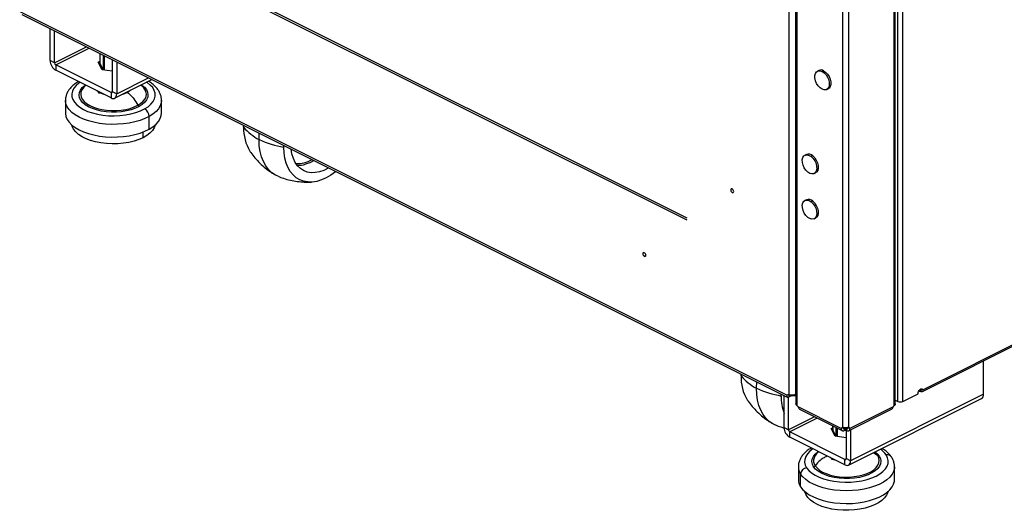
# Model space of a CAD drawing. Units: millimetres. Extents: x 0 to 3110, y -589 to 302.
# Drawn here: x 320 to 344, y 77 to 89 of the extents above; entities that cross this region are included whole.
import ezdxf

# ---------------------------------------------------------------- set-up
doc = ezdxf.new("R2010")
doc.units = ezdxf.units.MM
doc.header["$LTSCALE"] = 23.1
doc.layers.get('0').update_dxf_attribs({"linetype": 'CONTINUOUS'})

msp = doc.modelspace()

# ---------------------------------------------------------------- linework, layer by layer
at = {"color": 7, "linetype": 'Continuous', "lineweight": 25}
for p, q in [((338.65828, 166.50038), (338.65828, 79.89168)), ((341.03634, 79.89168), (341.03634, 166.50038)), ((341.09932, 79.96052), (341.09932, 166.58077)), ((341.21246, 79.96052), (341.21246, 166.58077)), ((338.49102, 166.4654), (338.49102, 80.1191)), ((338.64659, 166.4654), (338.64659, 80.1191)), ((338.68757, 79.8565), (338.68757, 166.46485)), ((341.00705, 79.8565), (341.00705, 166.46485)), ((339.7766, 165.89636), (339.7766, 79.33596)), ((339.91802, 165.89636), (339.91802, 79.33596)), ((322.49285, 91.07736), (336.04808, 84.29974)), ((322.54588, 91.10388), (336.04808, 84.35278)), ((320.09361, 89.285), (338.44732, 80.10814)), ((320.14464, 89.21429), (338.45336, 80.05992)), ((320.8234, 88.111), (320.8234, 88.8749)), ((320.92946, 88.05797), (320.92946, 88.82187)), ((341.68582, 80.19934), (359.17444, 88.94365)), ((359.20164, 88.99012), (341.70034, 80.23947)), ((320.92946, 88.05797), (321.69337, 88.43992)), ((320.95775, 88.00918), (321.75629, 88.40846)), ((320.92946, 88.05797), (320.8234, 88.111)), ((321.9696, 88.07564), (322.00767, 88.09468)), ((322.06822, 87.89161), (321.9696, 88.07564)), ((322.00767, 88.28277), (322.00767, 88.04353)), ((322.00904, 88.28208), (322.00904, 88.03836)), ((322.08674, 88.24323), (322.08674, 87.89336)), ((322.11502, 88.22909), (322.11502, 87.88534)), ((322.30832, 88.13244), (322.30832, 87.36854)), ((322.41439, 88.07941), (322.41439, 87.31551)), ((320.95775, 88.00918), (320.95775, 87.87928)), ((322.28004, 87.34804), (320.95775, 88.00918)), ((322.28004, 87.21814), (320.95775, 87.87928)), ((322.00904, 88.03836), (322.08674, 87.89336)), ((322.30832, 87.85944), (322.06822, 87.89161)), ((339.21091, 87.87668), (339.17555, 87.85901)), ((339.32048, 87.86973), (339.28512, 87.85205)), ((322.36501, 87.21274), (323.25637, 87.65842)), ((322.41439, 87.31551), (323.17829, 87.69746)), ((321.6389, 87.48614), (321.63136, 87.4786)), ((321.97387, 87.36453), (321.94819, 87.38406)), ((321.99066, 87.33321), (321.96898, 87.37367)), ((323.0376, 87.48499), (322.99129, 87.52588)), ((339.39469, 87.42074), (339.43004, 87.43842)), ((321.18767, 87.16031), (321.18767, 86.8572)), ((321.99066, 87.33321), (321.99066, 87.36283)), ((322.07157, 87.32237), (321.99066, 87.33321)), ((322.28004, 87.34804), (322.30775, 87.3619)), ((322.28004, 87.34804), (322.28004, 87.21814)), ((322.30832, 87.36854), (322.41439, 87.31551)), ((323.48767, 86.8572), (323.48767, 87.16031)), ((323.19057, 86.4715), (323.19057, 86.77461)), ((325.45024, 86.51755), (325.45086, 86.56117)), ((323.04477, 86.26549), (323.04477, 86.40374)), ((326.41113, 86.03711), (326.41175, 86.08073)), ((338.91039, 85.86621), (338.87503, 85.84853)), ((339.06245, 85.83152), (339.0271, 85.81384)), ((339.09417, 85.41026), (339.12952, 85.42794)), ((337.14587, 84.95922), (337.13703, 84.9548)), ((338.91039, 84.78368), (338.87503, 84.766)), ((339.06245, 84.74899), (339.0271, 84.73131)), ((339.09417, 84.32773), (339.12952, 84.34541)), ((335.04215, 83.43457), (335.03331, 83.43015)), ((343.14888, 80.13024), (343.14888, 80.93087)), ((337.3459, 80.56972), (337.34652, 80.61334)), ((338.30679, 80.08928), (338.30741, 80.1329)), ((338.37591, 79.33474), (338.37591, 80.09865)), ((338.44732, 80.10814), (338.45709, 80.11303)), ((338.49519, 80.06673), (338.49519, 80.11808)), ((338.65828, 80.11948), (338.64659, 80.1191)), ((343.14888, 80.13024), (339.9669, 78.53925)), ((341.21246, 79.96052), (341.57985, 80.14421)), ((341.67375, 80.24811), (341.64378, 80.23312)), ((341.64378, 80.19848), (341.64378, 80.23312)), ((341.6679, 80.26022), (341.67206, 80.25362)), ((341.70034, 80.23947), (341.67206, 80.25362)), ((338.48198, 79.28171), (338.48198, 80.06124)), ((339.91752, 78.43648), (343.0995, 80.02747)), ((341.03634, 79.99201), (341.09932, 79.96052)), ((339.74521, 79.31321), (338.70888, 79.83138)), ((338.7619, 79.76378), (339.76501, 79.26222)), ((339.92979, 79.26231), (340.93224, 79.76354)), ((340.98574, 79.83138), (339.94941, 79.31321)), ((339.104, 79.59273), (338.48198, 79.28171)), ((339.16693, 79.56126), (338.51026, 79.23293)), ((339.53685, 79.3763), (339.53685, 79.27894)), ((339.53821, 79.37562), (339.53821, 79.27377)), ((338.37591, 79.33474), (338.48198, 79.28171)), ((339.83255, 78.57178), (338.51026, 79.23293)), ((338.51026, 79.10302), (338.51026, 79.23293)), ((339.49878, 79.31105), (339.53685, 79.33009)), ((339.5974, 79.12702), (339.49878, 79.31105)), ((339.53821, 79.27377), (339.61592, 79.12877)), ((339.86083, 79.09173), (339.5974, 79.12702)), ((339.61592, 79.33677), (339.61592, 79.12877)), ((339.6442, 79.32263), (339.6442, 79.12075)), ((339.78764, 79.33443), (339.74521, 79.31321)), ((339.81592, 79.31393), (339.78514, 79.32932)), ((339.81592, 79.31393), (339.81592, 79.26197)), ((339.84378, 79.31642), (339.84378, 79.26446)), ((339.85085, 79.31642), (339.85085, 79.26446)), ((339.86083, 79.26403), (339.86083, 78.59228)), ((339.90894, 79.32904), (339.8787, 79.31393)), ((339.8787, 79.26197), (339.8787, 79.31393)), ((339.94941, 79.31321), (339.90699, 79.33443)), ((339.9669, 79.28086), (339.9669, 78.53925)), ((339.83255, 78.44188), (338.51026, 79.10302)), ((340.51413, 78.73479), (340.61443, 78.6627)), ((340.56678, 78.7204), (340.53597, 78.7476)), ((339.50305, 78.59994), (339.47737, 78.61947)), ((339.51983, 78.56862), (339.49815, 78.60908)), ((339.51983, 78.56862), (339.51983, 78.59824)), ((339.60074, 78.55778), (339.51983, 78.56862)), ((339.86026, 78.58564), (339.83255, 78.57178)), ((339.83255, 78.44188), (339.83255, 78.57178)), ((339.9669, 78.53925), (339.86083, 78.59228)), ((338.71684, 78.39572), (338.71684, 78.09261)), ((338.77234, 77.91614), (338.77234, 78.21925)), ((341.01684, 78.09261), (341.01684, 78.39572)), ((338.90092, 77.72504), (338.90092, 77.78056))]:
    msp.add_line(p, q, dxfattribs=at)
at = {"color": 7, "linetype": 'Continuous', "lineweight": 25, "flags": 128}
for points in [[(322.00767, 88.04353), (322.00802, 88.04092), (322.00904, 88.03836)], [(322.08674, 87.89336), (322.08842, 87.89088), (322.09066, 87.8886)], [(339.28512, 87.4277), (339.23631, 87.46069), (339.19146, 87.50821), (339.15419, 87.56639), (339.12753, 87.63052), (339.11364, 87.69542), (339.11364, 87.75581), (339.12753, 87.80681), (339.15419, 87.84428), (339.19146, 87.8652), (339.23631, 87.86786), (339.28512, 87.85205)], [(339.28512, 87.85205), (339.33393, 87.81905), (339.37878, 87.77154), (339.41605, 87.71335), (339.44271, 87.64922), (339.4566, 87.58433), (339.4566, 87.52394), (339.44271, 87.47294), (339.41605, 87.43546), (339.37878, 87.41455), (339.33393, 87.41189), (339.28512, 87.4277)], [(339.32048, 87.86973), (339.36928, 87.83673), (339.41414, 87.78921), (339.4514, 87.73103), (339.47806, 87.6669), (339.49195, 87.60201), (339.49195, 87.54162), (339.47806, 87.49062), (339.4514, 87.45314), (339.43004, 87.43842)], [(321.53691, 87.5897), (321.51158, 87.57198), (321.44254, 87.51312), (321.39017, 87.4501), (321.35546, 87.3841), (321.33903, 87.31635), (321.34122, 87.24812), (321.36196, 87.18067), (321.40088, 87.11526), (321.45725, 87.05311), (321.53002, 86.99538), (321.61784, 86.94314), (321.71906, 86.89736), (321.83181, 86.8589), (321.95398, 86.82848), (322.0833, 86.80666), (322.21736, 86.79384), (322.35365, 86.79027), (322.48965, 86.79602), (322.62282, 86.81097), (322.75068, 86.83485), (322.87084, 86.86721), (322.98108, 86.90745), (323.07932, 86.95482)], [(322.94938, 87.01358), (322.86009, 86.97108), (322.75913, 86.93572), (322.64875, 86.90827), (322.53143, 86.88935), (322.40977, 86.87939), (322.28651, 86.87861), (322.16439, 86.88701), (322.04614, 86.90443), (321.9344, 86.93047), (321.83167, 86.96454), (321.74024, 87.00588), (321.66216, 87.05358), (321.59917, 87.10656), (321.55267, 87.16364), (321.52371, 87.22356), (321.51294, 87.28496), (321.52058, 87.34648), (321.54648, 87.40674), (321.59005, 87.4644), (321.65033, 87.51816), (321.66235, 87.52698)], [(321.63136, 87.4786), (321.62568, 87.47264), (321.58419, 87.41773), (321.55952, 87.36034), (321.55224, 87.30175), (321.56251, 87.24328), (321.59008, 87.18622), (321.63436, 87.13185), (321.69435, 87.0814), (321.76871, 87.03597), (321.85578, 86.9966), (321.95362, 86.96415), (322.06003, 86.93936), (322.17265, 86.92277), (322.28895, 86.91476), (322.40634, 86.91551), (322.52219, 86.925), (322.63393, 86.94301), (322.73904, 86.96915), (322.83519, 87.00284), (322.92023, 87.04331)], [(322.74822, 87.40434), (322.72804, 87.38483), (322.67241, 87.34673)], [(322.92023, 87.04331), (322.99225, 87.08966), (323.04965, 87.14087), (323.09115, 87.19578), (323.11581, 87.25317), (323.12309, 87.31175), (323.11283, 87.37023), (323.10933, 87.38012)], [(323.00486, 87.53267), (323.01317, 87.52684), (323.07617, 87.47386), (323.12266, 87.41678), (323.15162, 87.35686), (323.1624, 87.29546), (323.15475, 87.23394), (323.12885, 87.17368), (323.08528, 87.11602), (323.02501, 87.06226), (322.94938, 87.01358)], [(323.07932, 86.95482), (323.16375, 87.00844), (323.23279, 87.0673), (323.28516, 87.13032), (323.31988, 87.19632), (323.3363, 87.26407), (323.33412, 87.3323), (323.31337, 87.39975), (323.27445, 87.46516), (323.21808, 87.52731), (323.14531, 87.58504), (323.13002, 87.59524)], [(323.19057, 86.77461), (323.08716, 86.7242), (322.97193, 86.68067), (322.8467, 86.6447), (322.71345, 86.61687), (322.57426, 86.59761), (322.43135, 86.58722), (322.28695, 86.58587), (322.14336, 86.59357), (322.00283, 86.61022), (321.86758, 86.63554), (321.73975, 86.66914), (321.62134, 86.71048), (321.51424, 86.75891), (321.42011, 86.81368), (321.34046, 86.87391), (321.27654, 86.93866), (321.22934, 87.00691), (321.19963, 87.07757), (321.18787, 87.14954), (321.18767, 87.15992)], [(322.10958, 87.30337), (322.07156, 87.31582), (322.04628, 87.32576)], [(322.28004, 87.34804), (322.28556, 87.34595), (322.29086, 87.34526), (322.29575, 87.34602), (322.30004, 87.34819), (322.30356, 87.35168), (322.30617, 87.35636), (322.30778, 87.36205), (322.30832, 87.36854)], [(322.28004, 87.21814), (322.30625, 87.20819), (322.33145, 87.20495), (322.35468, 87.20855), (322.37504, 87.21883), (322.39175, 87.23541), (322.40416, 87.25765), (322.41181, 87.28469), (322.41439, 87.31551)], [(322.67241, 87.34673), (322.60215, 87.31523), (322.52519, 87.29283)], [(323.48767, 87.16069), (323.4811, 87.09893), (323.4567, 87.02776), (323.41465, 86.95868), (323.35561, 86.89278), (323.28053, 86.8311), (323.19057, 86.77461)], [(321.18767, 86.8572), (321.18787, 86.84643), (321.19963, 86.77447), (321.22934, 86.7038), (321.27654, 86.63556), (321.34046, 86.57081), (321.42011, 86.51057), (321.51424, 86.45581), (321.62134, 86.40737), (321.73975, 86.36603), (321.86758, 86.33243), (322.00283, 86.30711), (322.14336, 86.29046), (322.28695, 86.28276), (322.43135, 86.28411), (322.57426, 86.2945), (322.71345, 86.31376), (322.8467, 86.3416), (322.97193, 86.37756), (323.08716, 86.42109), (323.19057, 86.4715)], [(323.19057, 86.4715), (323.28053, 86.52799), (323.35561, 86.58967), (323.41465, 86.65557), (323.4567, 86.72465), (323.4811, 86.79582), (323.48767, 86.8572)], [(323.04477, 86.26549), (322.9419, 86.22064), (322.82778, 86.18321), (322.70452, 86.1539), (322.57443, 86.13326), (322.43993, 86.12166), (322.30353, 86.11933), (322.16776, 86.12631), (322.03515, 86.14247), (321.90818, 86.1675), (321.78921, 86.20095), (321.68046, 86.24218), (321.58395, 86.29044), (321.50148, 86.34481), (321.43459, 86.4043), (321.38452, 86.46778), (321.35221, 86.53409), (321.34272, 86.56885)], [(323.33262, 86.56885), (323.33242, 86.56791), (323.30923, 86.50066), (323.26795, 86.43561), (323.20933, 86.37399), (323.13447, 86.31692), (323.04477, 86.26549)], [(325.81844, 86.2212), (325.82502, 86.37313), (325.82509, 86.37406)], [(326.27368, 85.34329), (326.21426, 85.37128), (326.12601, 85.42953), (326.04733, 85.50364), (325.97912, 85.59275), (325.92218, 85.69581), (325.8772, 85.8116), (325.84468, 85.93878), (325.82502, 86.07585), (325.81844, 86.2212)], [(327.65799, 85.45761), (327.64622, 85.44834), (327.53453, 85.36925), (327.42141, 85.30491), (327.3083, 85.25613), (327.1966, 85.22353), (327.08774, 85.20751), (326.98307, 85.20827), (326.88391, 85.22581), (326.79151, 85.25991), (326.70704, 85.31013), (326.63154, 85.37585), (326.56598, 85.45623), (326.51118, 85.55027), (326.46783, 85.65679), (326.43646, 85.77444), (326.41748, 85.90174), (326.41113, 86.03711)], [(327.48338, 85.54491), (327.47427, 85.5396), (327.36855, 85.48674), (327.26365, 85.45052), (327.16125, 85.43152), (327.06295, 85.43004), (326.9703, 85.44609), (326.88476, 85.47944), (326.80769, 85.52954), (326.7403, 85.59562), (326.68365, 85.67662), (326.63863, 85.77128), (326.60596, 85.87809), (326.58637, 85.99342)], [(338.9421, 85.44495), (338.89651, 85.49075), (338.85805, 85.54777), (338.82984, 85.61141), (338.81418, 85.67651), (338.81231, 85.73779), (338.82441, 85.79028), (338.84948, 85.82975), (338.8855, 85.85298), (338.92955, 85.8581), (338.97806, 85.84469), (339.0271, 85.81384)], [(339.0271, 85.81384), (339.07269, 85.76805), (339.11115, 85.71103), (339.13936, 85.64739), (339.15502, 85.58229), (339.15689, 85.52101), (339.14479, 85.46851), (339.11972, 85.42905), (339.0837, 85.40582), (339.03965, 85.40069), (338.99114, 85.4141), (338.9421, 85.44495)], [(339.06245, 85.83152), (339.10805, 85.78573), (339.1465, 85.7287), (339.17471, 85.66507), (339.19038, 85.59997), (339.19224, 85.53869), (339.18015, 85.48619), (339.15507, 85.44673), (339.12952, 85.42794)], [(327.13602, 85.71859), (327.03176, 85.66648), (326.93077, 85.6314)], [(337.13703, 85.04141), (337.1235, 85.04487), (337.11203, 85.04122), (337.10436, 85.03101), (337.10167, 85.01578), (337.10436, 84.99787), (337.11203, 84.97999), (337.1235, 84.96486), (337.13703, 84.9548)], [(337.13703, 84.9548), (337.15056, 84.95133), (337.16203, 84.95499), (337.16969, 84.9652), (337.17238, 84.98043), (337.16969, 84.99834), (337.16203, 85.01622), (337.15056, 85.03134), (337.13703, 85.04141)], [(338.9421, 84.36242), (338.89651, 84.40821), (338.85805, 84.46524), (338.82984, 84.52888), (338.81418, 84.59397), (338.81231, 84.65525), (338.82441, 84.70775), (338.84948, 84.74722), (338.8855, 84.77045), (338.92955, 84.77557), (338.97806, 84.76216), (339.0271, 84.73131)], [(339.0271, 84.73131), (339.07269, 84.68552), (339.11115, 84.62849), (339.13936, 84.56486), (339.15502, 84.49976), (339.15689, 84.43848), (339.14479, 84.38598), (339.11972, 84.34652), (339.0837, 84.32328), (339.03965, 84.31816), (338.99114, 84.33157), (338.9421, 84.36242)], [(339.06245, 84.74899), (339.10805, 84.7032), (339.1465, 84.64617), (339.17471, 84.58253), (339.19038, 84.51744), (339.19224, 84.45616), (339.18015, 84.40366), (339.15507, 84.36419), (339.12952, 84.34541)], [(335.03331, 83.51675), (335.01978, 83.52022), (335.00831, 83.51657), (335.00065, 83.50635), (334.99796, 83.49113), (335.00065, 83.47321), (335.00831, 83.45533), (335.01978, 83.44021), (335.03331, 83.43015)], [(335.03331, 83.43015), (335.04684, 83.42668), (335.05831, 83.43033), (335.06598, 83.44055), (335.06867, 83.45577), (335.06598, 83.47369), (335.05831, 83.49157), (335.04684, 83.50669), (335.03331, 83.51675)], [(337.71409, 80.27337), (337.72067, 80.42531), (337.72075, 80.42623)], [(338.16934, 79.39546), (338.10991, 79.42345), (338.02167, 79.4817), (337.94299, 79.55581), (337.87478, 79.64492), (337.81784, 79.74798), (337.77285, 79.86377), (337.74034, 79.99095), (337.72067, 80.12802), (337.71409, 80.27337)], [(338.65828, 80.10758), (338.65597, 80.11229), (338.65163, 80.1195)], [(341.57985, 80.14421), (341.58337, 80.17156), (341.59356, 80.1994), (341.60928, 80.22466), (341.6288, 80.24452), (341.64994, 80.2568), (341.67036, 80.26012), (341.68781, 80.25412), (341.70034, 80.23947)], [(339.61592, 79.12877), (339.6176, 79.12629), (339.61984, 79.12402)], [(339.06608, 78.82511), (338.99294, 78.76867), (338.93489, 78.7069), (338.8942, 78.64177), (338.87163, 78.57446), (338.86759, 78.50625), (338.88218, 78.4384), (338.9151, 78.37217)], [(338.9151, 78.37217), (338.96576, 78.3088), (339.0332, 78.24947), (339.11617, 78.19529), (339.21312, 78.14726), (339.32225, 78.10627), (339.44152, 78.0731), (339.56872, 78.04836), (339.70147, 78.03251), (339.83731, 78.02584), (339.97369, 78.02848), (340.10808, 78.04039), (340.23798, 78.06133), (340.36096, 78.09092), (340.47474, 78.12861), (340.5772, 78.1737), (340.66642, 78.22534), (340.74075, 78.28258), (340.7988, 78.34434), (340.83949, 78.40948), (340.86206, 78.47678), (340.86609, 78.54499), (340.85151, 78.61284), (340.81859, 78.67907)], [(339.08185, 78.39906), (339.05289, 78.45897), (339.04211, 78.52037), (339.04976, 78.58189), (339.07566, 78.64215), (339.11923, 78.69981), (339.1795, 78.75358), (339.19153, 78.76239)], [(339.11926, 78.42163), (339.16354, 78.36727), (339.22353, 78.31681), (339.29789, 78.27138), (339.38496, 78.23201), (339.48279, 78.19956), (339.58921, 78.17477), (339.70182, 78.15818), (339.81812, 78.15018), (339.93551, 78.15092), (340.05137, 78.16041), (340.1631, 78.17842), (340.26822, 78.20456), (340.36437, 78.23825), (340.4494, 78.27872), (340.52143, 78.32507), (340.57883, 78.37628), (340.62032, 78.43119), (340.64499, 78.48858), (340.65227, 78.54716), (340.64201, 78.60564), (340.61443, 78.6627)], [(340.61443, 78.6627), (340.57015, 78.71706), (340.53761, 78.74653)], [(340.55319, 78.75432), (340.60534, 78.70927), (340.65184, 78.65219)], [(340.65184, 78.65219), (340.6808, 78.59227), (340.69157, 78.53087), (340.68393, 78.46935), (340.65803, 78.40909), (340.61446, 78.35143), (340.55419, 78.29767), (340.47856, 78.24899), (340.38927, 78.2065), (340.28831, 78.17113), (340.17793, 78.14368), (340.0606, 78.12476), (339.93895, 78.1148), (339.81569, 78.11402), (339.69356, 78.12243), (339.57531, 78.13984), (339.46358, 78.16588), (339.36085, 78.19995), (339.26942, 78.24129), (339.19134, 78.28899), (339.12834, 78.34197), (339.08185, 78.39906)], [(339.63875, 78.53878), (339.60074, 78.55124), (339.57546, 78.56117)], [(339.83255, 78.57178), (339.83807, 78.56969), (339.84337, 78.56901), (339.84826, 78.56976), (339.85255, 78.57193), (339.85607, 78.57542), (339.85868, 78.5801), (339.86029, 78.5858), (339.86083, 78.59228)], [(339.83255, 78.44188), (339.85876, 78.43194), (339.88396, 78.4287), (339.90719, 78.43229), (339.92755, 78.44257), (339.94426, 78.45915), (339.95667, 78.48139), (339.96432, 78.50844), (339.9669, 78.53925)], [(341.01684, 78.39536), (341.01441, 78.35834), (340.99599, 78.28672), (340.95977, 78.21682), (340.9063, 78.14974), (340.83645, 78.08654), (340.7513, 78.02821), (340.65221, 77.97569), (340.54073, 77.92978), (340.41862, 77.89123), (340.28781, 77.86063), (340.15036, 77.83847), (340.00844, 77.82509), (339.86429, 77.82072), (339.72017, 77.82541), (339.57837, 77.8391), (339.44112, 77.86157), (339.31059, 77.89246), (339.18882, 77.93129), (339.07775, 77.97744), (338.97913, 78.03019), (338.8945, 78.0887), (338.82521, 78.15205), (338.77234, 78.21925)], [(338.77234, 77.91614), (338.82521, 77.84894), (338.8945, 77.78559), (338.97913, 77.72708), (339.07775, 77.67433), (339.18882, 77.62818), (339.31059, 77.58935), (339.44112, 77.55846), (339.57837, 77.53599), (339.72017, 77.5223), (339.86429, 77.51761), (340.00844, 77.52198), (340.15036, 77.53536), (340.28781, 77.55752), (340.41862, 77.58812), (340.54073, 77.62667), (340.65221, 77.67258), (340.7513, 77.72511), (340.83645, 77.78343), (340.9063, 77.84663), (340.95977, 77.91371), (340.99599, 77.98361), (341.01441, 78.05523), (341.01684, 78.09261)], [(338.90092, 77.72504), (338.87467, 77.79201), (338.87189, 77.80426)], [(340.86179, 77.80426), (340.85592, 77.78073), (340.82663, 77.71408), (340.77946, 77.65004), (340.71529, 77.58981), (340.63532, 77.53451), (340.54103, 77.48517), (340.43419, 77.44271), (340.31677, 77.40792), (340.19098, 77.38145), (340.05914, 77.36378), (339.92373, 77.35526), (339.78725, 77.35604), (339.65226, 77.3661), (339.52126, 77.38526), (339.3967, 77.41316), (339.2809, 77.44928), (339.17602, 77.49294), (339.084, 77.54334), (339.00657, 77.59954), (338.94516, 77.66048), (338.90092, 77.72504)]]:
    msp.add_lwpolyline(points, dxfattribs=at)
at = {"color": 7, "linetype": 'Continuous', "lineweight": 25}
for centre, radius, start, end in [((321.09841, 88.11565), 0.27506, 180.967816, 239.242148), ((320.98736, 88.05895), 0.05791, 180.967816, 239.242148), ((339.25906, 87.76872), 0.11821, 58.696586, 114.035657), ((322.79871, 87.24686), 0.33799, 23.220684, 55.483567), ((322.47422, 87.08643), 0.32716, 52.713712, 56.208618), ((322.97892, 87.07171), 0.0652, 205.824167, 243.063518), ((322.98116, 86.76978), 0.20946, 1.320427, 62.055024), ((326.48619, 86.48203), 1.03655, 178.036323, 211.365963), ((326.43347, 87.36223), 1.29624, 220.665739, 241.674618), ((326.97661, 88.9038), 2.92193, 246.64848, 258.841301), ((326.75341, 86.30481), 0.65438, 265.160699, 300.766177), ((338.96069, 85.73608), 0.13951, 43.164246, 111.134835), ((326.76894, 86.20688), 0.5978, 266.095756, 285.706755), ((338.96069, 84.65355), 0.13951, 43.164246, 111.134835), ((338.38184, 80.5342), 1.03655, 178.036324, 211.365958), ((338.32913, 81.41441), 1.29624, 220.665731, 241.674613), ((338.87226, 82.95597), 2.92193, 246.648476, 258.841298), ((339.46149, 80.06811), 1.15489, 178.949692, 199.951348), ((338.48277, 80.05936), 0.0603, 82.136167, 126.007132), ((338.61198, 79.83592), 0.25868, 79.688825, 116.839477), ((341.61548, 80.02453), 0.17624, 80.760431, 97.144849), ((341.61571, 80.0611), 0.1743, 80.733897, 89.035356), ((343.04377, 80.1175), 0.10588, 301.760276, 6.910582), ((338.56325, 79.72942), 0.17778, 34.99508, 45.627157), ((341.13138, 79.72942), 0.17778, 134.372843, 145.00492), ((341.15589, 80.08818), 0.13964, 246.101943, 293.898057), ((338.65093, 79.33939), 0.27506, 180.967816, 239.242148), ((338.53987, 79.28269), 0.05791, 180.967816, 239.242148), ((339.54776, 79.27905), 0.01091, 180.553063, 208.949826), ((339.78157, 79.29608), 0.04019, 97.098275, 154.766784), ((339.84696, 79.12426), 0.19219, 90.948062, 99.29276), ((339.84696, 79.0723), 0.19219, 90.948062, 99.29276), ((339.84767, 79.12426), 0.19219, 80.70724, 89.051938), ((339.84767, 79.0723), 0.19219, 80.70724, 89.051938), ((339.91306, 79.29608), 0.04019, 25.233216, 82.901725), ((339.37601, 78.50076), 0.30329, 133.305189, 158.420681), ((340.64345, 78.69416), 0.0428, 227.310861, 281.308072), ((340.38248, 78.3784), 0.52971, 34.584056, 55.946492), ((340.84487, 78.55948), 0.12245, 35.39127, 102.395129), ((339.29094, 78.5414), 0.20933, 160.200751, 214.901303), ((339.07197, 78.45772), 0.05949, 279.561653, 322.649479), ((339.03726, 78.39952), 0.32043, 180.614383, 214.233914), ((338.93816, 78.20754), 0.16624, 97.974532, 175.961461), ((339.03731, 78.09643), 0.32049, 180.683577, 214.231986)]:
    msp.add_arc(centre, radius, start, end, dxfattribs=at)
for points, knots in [([(321.49545, 87.61043), (321.488, 87.60609), (321.44841, 87.58304), (321.38472, 87.53597), (321.31347, 87.46869), (321.25908, 87.39785), (321.21856, 87.32345), (321.19486, 87.24425), (321.18501, 87.18773), (321.18775, 87.16013), (321.1878, 87.15969)], [0, 0, 0, 0, 0.04031141, 0.21409589, 0.38809146, 0.54160151, 0.68876501, 0.84648654, 0.99755824, 1, 1, 1, 1]), ([(323.48754, 87.16092), (323.48606, 87.18706), (323.48309, 87.23961), (323.4591, 87.31617), (323.42181, 87.38941), (323.37022, 87.45896), (323.30401, 87.52424), (323.23705, 87.57692), (323.18792, 87.60486), (323.16983, 87.61515)], [0, 0, 0, 0, 0.14249536, 0.28642585, 0.43242513, 0.58344923, 0.7410128, 0.9046004, 1, 1, 1, 1]), ([(321.67626, 87.52002), (321.67453, 87.51869), (321.66086, 87.50815), (321.64851, 87.49579), (321.63773, 87.48499)], [0, 0, 0, 0, 0.12698742, 1, 1, 1, 1]), ([(322.67241, 87.34673), (322.69945, 87.32442), (322.75295, 87.28029), (322.84094, 87.18055), (322.88999, 87.09564), (322.92023, 87.04331)], [0, 0, 0, 0, 0.28163345, 0.5571717, 1, 1, 1, 1]), ([(325.60073, 85.94516), (325.60677, 85.93557), (325.6415, 85.88038), (325.72037, 85.7823), (325.83781, 85.65367), (325.97254, 85.53488), (326.0906, 85.44537), (326.16655, 85.40113), (326.19125, 85.38675)], [0, 0, 0, 0, 0.04154357, 0.23905334, 0.459606, 0.67870265, 0.89550239, 1, 1, 1, 1]), ([(326.27471, 85.34419), (326.31765, 85.3273), (326.41332, 85.28965), (326.56697, 85.24893), (326.73206, 85.2185), (326.89689, 85.20495), (327.0115, 85.20163), (327.07033, 85.20686), (327.07511, 85.20729)], [0, 0, 0, 0, 0.16886341, 0.37623124, 0.58100741, 0.7831039, 0.98240625, 1, 1, 1, 1]), ([(338.44732, 80.10814), (338.44441, 80.09772), (338.43973, 80.08094), (338.4439, 80.06534), (338.45678, 80.05699), (338.47493, 80.05658), (338.488, 80.06313), (338.49519, 80.06673)], [0, 0, 0, 0, 0.272680747, 0.43902759, 0.648752973, 0.806772129, 1, 1, 1, 1]), ([(338.64659, 80.1191), (338.64082, 80.11722), (338.62942, 80.1135), (338.60896, 80.10974), (338.58744, 80.10757), (338.55872, 80.10697), (338.52322, 80.1099), (338.50163, 80.11607), (338.49102, 80.1191)], [0, 0, 0, 0, 0.13403325, 0.2653671, 0.39409266, 0.52030674, 0.76445467, 1, 1, 1, 1]), ([(341.64378, 80.23312), (341.64715, 80.23265), (341.65335, 80.2318), (341.66123, 80.23272), (341.66686, 80.23446), (341.67076, 80.2366), (341.67307, 80.23893), (341.67439, 80.24222), (341.67446, 80.24707), (341.67291, 80.25131), (341.67206, 80.25362)], [0, 0, 0, 0, 0.16488354, 0.30235818, 0.413124, 0.4985828, 0.58500922, 0.69661106, 0.83471812, 1, 1, 1, 1]), ([(341.64378, 80.19848), (341.64954, 80.19704), (341.66018, 80.19439), (341.6766, 80.19531), (341.69197, 80.20127), (341.69943, 80.21177), (341.70227, 80.22484), (341.70102, 80.23434), (341.70034, 80.23947)], [0, 0, 0, 0, 0.16144212, 0.29830775, 0.49843413, 0.70046393, 0.83803541, 1, 1, 1, 1]), ([(337.49639, 79.99733), (337.50242, 79.98774), (337.53716, 79.93256), (337.61603, 79.83448), (337.73346, 79.70584), (337.8682, 79.58705), (337.98625, 79.49754), (338.06221, 79.45331), (338.08691, 79.43892)], [0, 0, 0, 0, 0.04154385, 0.23905361, 0.45960626, 0.67870289, 0.89550262, 1, 1, 1, 1]), ([(338.68757, 79.8565), (338.68211, 79.86075), (338.67201, 79.86861), (338.66203, 79.88296), (338.65675, 79.89404), (338.65844, 79.89874), (338.65851, 79.89896)], [0, 0, 0, 0, 0.31695375, 0.58626761, 0.98148389, 1, 1, 1, 1]), ([(341.03611, 79.89899), (341.03525, 79.89328), (341.03378, 79.88358), (341.0228, 79.86867), (341.01256, 79.86076), (341.00705, 79.8565)], [0, 0, 0, 0, 0.39749889, 0.67555724, 1, 1, 1, 1]), ([(338.76212, 79.76419), (338.7592, 79.76562), (338.74638, 79.77189), (338.72637, 79.79348), (338.71478, 79.81861), (338.70888, 79.83138)], [0, 0, 0, 0, 0.126334007, 0.55605982, 1, 1, 1, 1]), ([(340.98574, 79.83138), (340.98033, 79.82059), (340.9694, 79.79882), (340.95098, 79.77449), (340.93706, 79.76743), (340.93162, 79.76467)], [0, 0, 0, 0, 0.374342615, 0.755415208, 1, 1, 1, 1]), ([(338.17037, 79.39636), (338.21316, 79.37897), (338.28072, 79.35152), (338.35127, 79.33343), (338.37713, 79.3268)], [0, 0, 0, 0, 0.6335059, 1, 1, 1, 1]), ([(339.74521, 79.31321), (339.74414, 79.30464), (339.74191, 79.28687), (339.75273, 79.26958), (339.76681, 79.26061), (339.78076, 79.25698), (339.79735, 79.25687), (339.80964, 79.26024), (339.81592, 79.26197)], [0, 0, 0, 0, 0.22163914, 0.459241, 0.58594268, 0.71807391, 0.85598918, 1, 1, 1, 1]), ([(339.91802, 79.33596), (339.90914, 79.3346), (339.89073, 79.33179), (339.85952, 79.32928), (339.83333, 79.32909), (339.81299, 79.33009), (339.79322, 79.33229), (339.78222, 79.33472), (339.7766, 79.33596)], [0, 0, 0, 0, 0.22163914, 0.459241, 0.58594268, 0.71807391, 0.85598918, 1, 1, 1, 1]), ([(339.7919, 79.31599), (339.79217, 79.31581), (339.79401, 79.31461), (339.79905, 79.31348), (339.80684, 79.31277), (339.81282, 79.31353), (339.81592, 79.31393)], [0, 0, 0, 0, 0.04961082, 0.34407984, 0.65962268, 1, 1, 1, 1]), ([(339.8787, 79.31393), (339.88127, 79.31374), (339.88632, 79.31336), (339.89329, 79.3135), (339.89934, 79.31443), (339.90422, 79.31635), (339.90771, 79.31934), (339.90951, 79.32344), (339.90952, 79.32856), (339.90785, 79.33242), (339.90699, 79.33443)], [0, 0, 0, 0, 0.11857835, 0.23364045, 0.34796883, 0.46439833, 0.58561619, 0.71400906, 0.85159043, 1, 1, 1, 1]), ([(339.8787, 79.26197), (339.88866, 79.25983), (339.9093, 79.2554), (339.92968, 79.26073), (339.94181, 79.27075), (339.94819, 79.28185), (339.95137, 79.29608), (339.95008, 79.30742), (339.94941, 79.31321)], [0, 0, 0, 0, 0.22163914, 0.459241, 0.585942677, 0.718073907, 0.855989185, 1, 1, 1, 1]), ([(339.02552, 78.8454), (339.01604, 78.84018), (338.97353, 78.81678), (338.90974, 78.76754), (338.83897, 78.70009), (338.78533, 78.62891), (338.7464, 78.55439), (338.72138, 78.47643), (338.71859, 78.42213), (338.71726, 78.39628)], [0, 0, 0, 0, 0.05002271, 0.22445986, 0.39873026, 0.55215829, 0.69925488, 0.8568636, 1, 1, 1, 1]), ([(339.20544, 78.75544), (339.2037, 78.7541), (339.19003, 78.74356), (339.17769, 78.7312), (339.16691, 78.7204)], [0, 0, 0, 0, 0.12698742, 1, 1, 1, 1]), ([(340.94464, 78.63047), (340.93466, 78.64497), (340.90778, 78.68405), (340.85212, 78.74249), (340.78724, 78.79729), (340.73884, 78.82662), (340.72029, 78.83787)], [0, 0, 0, 0, 0.18129593, 0.48830736, 0.80383116, 1, 1, 1, 1]), ([(339.41227, 78.65202), (339.38607, 78.64006), (339.32599, 78.61263), (339.22111, 78.53922), (339.1581, 78.46647), (339.11926, 78.42163)], [0, 0, 0, 0, 0.228710349, 0.524547903, 1, 1, 1, 1]), ([(341.01643, 78.39515), (341.01657, 78.39658), (341.01929, 78.42441), (341.0095, 78.47888), (340.98724, 78.55725), (340.95915, 78.60554), (340.94464, 78.63047)], [0, 0, 0, 0, 0.01732873, 0.33894214, 0.65870747, 1, 1, 1, 1])]:
    msp.add_open_spline(points, degree=3, knots=knots, dxfattribs=at)

doc.saveas('drawing.dxf')
